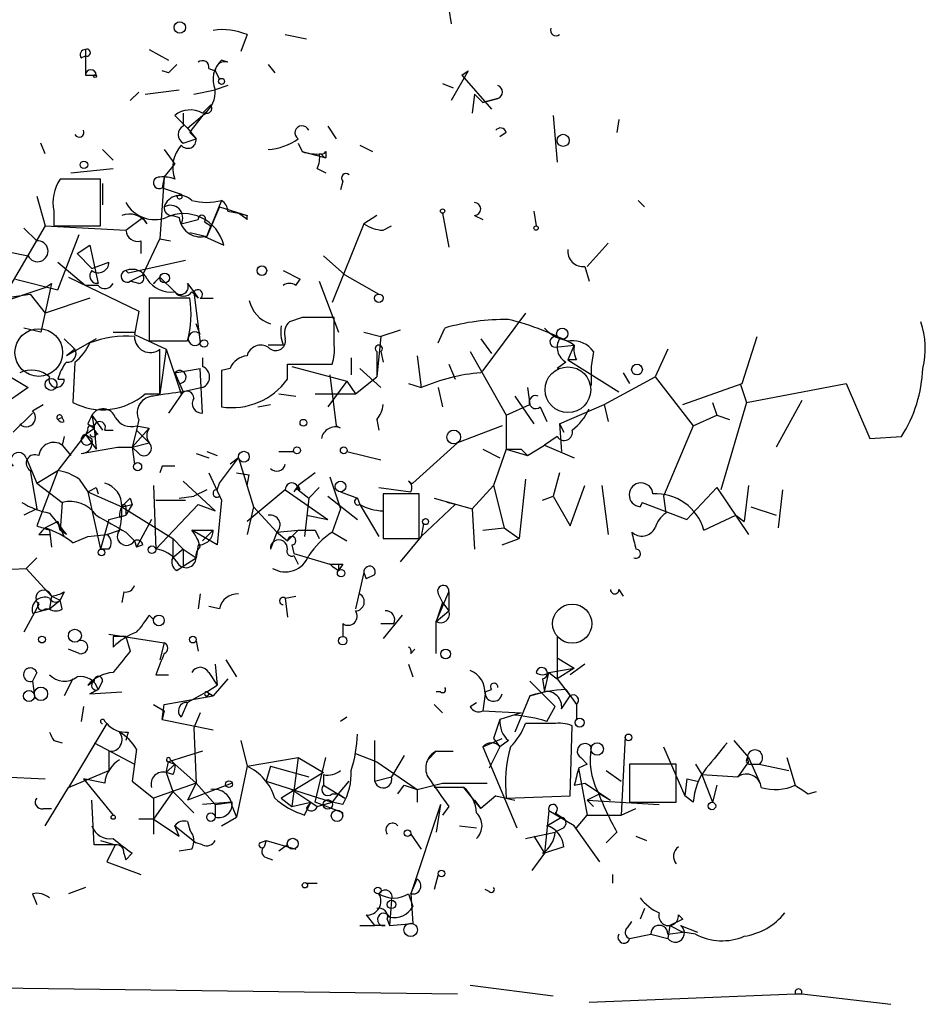
# Model space of a CAD drawing. Extents: x 5 to 202342, y -261620 to 2516.
# Drawn here: x 694 to 730, y 1585 to 1624 of the extents above; entities that cross this region are included whole.
import ezdxf

# ---------------------------------------------------------------- set-up
doc = ezdxf.new("R2010")
doc.units = 0
doc.header["$MEASUREMENT"] = 0
doc.layers.add('MAIN', color=5, linetype='CONTINUOUS')

msp = doc.modelspace()

# ---------------------------------------------------------------- linework, layer by layer
at = {"layer": 'MAIN'}
for p, q in [((711.2, 1624.7255), (711.2847, 1624.1328)), ((703.1567, 1623.7095), (702.9027, 1623.0321)), ((704.6807, 1623.7095), (705.5273, 1623.5401)), ((696.722, 1623.1168), (696.722, 1622.1008)), ((699.262, 1623.1168), (700.024, 1622.6935)), ((696.5527, 1622.7781), (696.722, 1622.8628)), ((702.3947, 1622.6088), (702.1407, 1622.6935)), ((700.024, 1622.1855), (699.77, 1622.2701)), ((701.6327, 1622.3548), (701.8867, 1622.2701)), ((701.8867, 1622.2701), (702.056, 1621.9315)), ((704.0033, 1622.5241), (704.2573, 1622.1855)), ((711.962, 1622.2701), (711.2847, 1621.0848)), ((711.708, 1622.1008), (711.962, 1622.2701)), ((711.708, 1622.1008), (711.962, 1622.2701)), ((696.722, 1622.1008), (697.1453, 1622.1008)), ((711.708, 1622.1008), (712.8933, 1620.7461)), ((698.8387, 1621.4235), (698.5, 1621.0848)), ((699.0927, 1621.3388), (700.4473, 1621.5081)), ((701.04, 1621.3388), (701.8867, 1621.5081)), ((702.3947, 1621.6775), (701.8867, 1621.5081)), ((710.946, 1621.7621), (711.3693, 1621.5928)), ((712.216, 1621.3388), (712.1313, 1620.5768)), ((712.216, 1621.3388), (712.5547, 1621.0001)), ((713.1473, 1621.1695), (712.5547, 1621.0001)), ((712.5547, 1621.0001), (713.1473, 1621.1695)), ((701.3787, 1620.5768), (701.7173, 1620.9155)), ((700.786, 1619.9841), (700.278, 1620.4921)), ((700.6167, 1620.5768), (700.6167, 1620.0688)), ((700.786, 1619.9841), (701.3787, 1620.4921)), ((701.548, 1620.5768), (701.3787, 1620.4921)), ((715.3487, 1620.4921), (715.518, 1618.6295)), ((717.9733, 1620.3228), (717.8887, 1619.8148)), ((700.786, 1619.9841), (701.1247, 1619.5608)), ((700.8707, 1619.8148), (701.1247, 1619.5608)), ((706.374, 1620.0688), (706.7127, 1619.5608)), ((713.486, 1619.8148), (713.232, 1619.6455)), ((700.6167, 1619.3915), (701.1247, 1619.5608)), ((695.1133, 1618.9681), (694.944, 1619.3915)), ((697.3993, 1619.1375), (697.8227, 1618.7141)), ((699.8547, 1619.1375), (700.278, 1618.5448)), ((705.1887, 1619.3915), (705.358, 1619.0528)), ((705.358, 1619.0528), (706.2893, 1618.7988)), ((706.2893, 1619.0528), (706.2893, 1618.7988)), ((707.644, 1619.3068), (708.152, 1619.0528)), ((696.1293, 1618.2061), (697.8227, 1618.3755)), ((699.8547, 1618.0368), (700.278, 1618.5448)), ((705.9507, 1618.3755), (706.2893, 1618.2061)), ((697.3147, 1617.9521), (695.706, 1617.9521)), ((697.3147, 1616.7668), (697.3147, 1617.9521)), ((699.8547, 1618.0368), (699.6853, 1615.5815)), ((699.8547, 1618.0368), (699.77, 1617.6135)), ((706.9667, 1617.8675), (706.882, 1617.5288)), ((697.3993, 1617.7828), (697.3993, 1616.9361)), ((699.77, 1617.6135), (700.532, 1617.3595)), ((694.7747, 1617.2748), (695.1133, 1616.0895)), ((700.3627, 1617.2748), (700.532, 1617.3595)), ((702.1407, 1617.1055), (701.548, 1615.6661)), ((718.7353, 1617.1055), (718.9893, 1616.8515)), ((695.452, 1616.6821), (695.452, 1616.0895)), ((697.3147, 1616.0895), (697.3147, 1616.7668)), ((702.056, 1616.8515), (701.548, 1615.6661)), ((702.056, 1616.8515), (703.1567, 1616.5128)), ((702.3947, 1616.6821), (702.818, 1616.5975)), ((714.5867, 1616.6821), (714.6713, 1616.0895)), ((698.3307, 1615.9201), (699.008, 1616.4281)), ((699.1773, 1616.1741), (699.008, 1616.4281)), ((700.1933, 1616.5128), (700.4473, 1616.4281)), ((700.532, 1616.1741), (701.2093, 1616.3435)), ((703.1567, 1616.3435), (702.818, 1616.5975)), ((702.818, 1616.5975), (703.1567, 1616.5128)), ((708.3213, 1616.5128), (707.8133, 1616.1741)), ((710.946, 1616.5975), (711.2, 1615.2428)), ((712.216, 1616.5128), (712.5547, 1616.3435)), ((695.1133, 1616.0895), (693.42, 1613.2108)), ((694.2667, 1616.0048), (694.7747, 1615.4968)), ((695.1133, 1616.0895), (698.3307, 1615.9201)), ((695.452, 1616.0895), (696.6373, 1616.0895)), ((701.4633, 1616.2588), (701.7173, 1616.0895)), ((701.548, 1615.6661), (701.7173, 1616.0895)), ((707.8133, 1616.1741), (706.5433, 1613.0415)), ((708.5753, 1615.9201), (708.914, 1616.0895)), ((695.6213, 1613.5495), (696.468, 1615.7508)), ((698.9233, 1615.4968), (698.9233, 1614.9888)), ((699.008, 1614.1421), (699.6853, 1615.5815)), ((699.6853, 1615.5815), (700.1087, 1615.4968)), ((700.8707, 1615.8355), (701.548, 1615.6661)), ((701.4633, 1615.6661), (702.2253, 1615.3275)), ((696.3833, 1614.9888), (696.8913, 1615.3275)), ((696.8913, 1615.3275), (697.23, 1613.8035)), ((716.7033, 1614.4808), (717.55, 1615.4121)), ((693.5893, 1615.0735), (694.436, 1614.9041)), ((696.3833, 1614.9888), (696.976, 1614.3961)), ((698.4153, 1614.2268), (700.7013, 1614.7348)), ((706.2047, 1614.9041), (707.0513, 1614.1421)), ((695.6213, 1614.6501), (696.722, 1613.7188)), ((696.976, 1614.3961), (697.6533, 1614.6501)), ((716.6187, 1614.4808), (716.788, 1613.8881)), ((693.928, 1613.9728), (695.6213, 1613.5495)), ((696.0447, 1614.0575), (698.8387, 1612.7028)), ((698.3307, 1614.3115), (698.4153, 1614.2268)), ((698.3307, 1614.3115), (698.4153, 1614.2268)), ((698.5, 1613.8881), (699.008, 1614.1421)), ((699.6853, 1614.0575), (699.4313, 1613.8035)), ((699.516, 1613.8881), (699.6853, 1614.0575)), ((699.6853, 1614.0575), (700.278, 1613.4648)), ((704.596, 1614.3115), (705.2733, 1613.9728)), ((705.104, 1613.7188), (705.2733, 1613.9728)), ((707.0513, 1614.1421), (708.406, 1613.3801)), ((691.8113, 1612.5335), (695.1133, 1613.6341)), ((695.3673, 1613.8035), (694.944, 1611.8561)), ((695.1133, 1613.6341), (695.3673, 1613.8035)), ((697.23, 1613.7188), (696.722, 1613.7188)), ((697.23, 1613.8035), (697.1453, 1613.8035)), ((698.8387, 1613.8035), (698.5, 1613.8881)), ((700.786, 1613.8035), (701.04, 1613.4648)), ((706.0353, 1613.8881), (706.7973, 1611.8561)), ((693.42, 1613.2108), (694.5207, 1613.3801)), ((694.5207, 1613.3801), (695.1133, 1612.6181)), ((696.8913, 1613.2108), (695.1133, 1612.6181)), ((700.8707, 1613.2108), (699.262, 1613.2108)), ((699.262, 1613.2108), (699.262, 1611.5175)), ((700.9553, 1613.4648), (701.2093, 1613.2108)), ((701.04, 1613.4648), (701.2093, 1613.2108)), ((701.04, 1613.4648), (701.294, 1611.4328)), ((701.294, 1613.2108), (701.802, 1613.2108)), ((698.8387, 1612.7028), (698.6693, 1611.7715)), ((705.358, 1612.4488), (704.85, 1612.2795)), ((706.628, 1611.3481), (706.628, 1612.4488)), ((714.248, 1612.6181), (712.5547, 1610.3321)), ((694.944, 1611.8561), (694.2667, 1612.0255)), ((701.294, 1611.7715), (701.1247, 1612.1948)), ((710.7767, 1611.4328), (711.0307, 1612.0255)), ((695.8753, 1611.6021), (696.2987, 1611.1788)), ((697.1453, 1611.6021), (695.96, 1610.9248)), ((697.8227, 1611.8561), (698.6693, 1611.8561)), ((698.6693, 1611.7715), (699.9393, 1611.1788)), ((707.8133, 1611.8561), (708.4907, 1611.6868)), ((708.4907, 1611.6868), (708.3213, 1610.0781)), ((709.2527, 1611.9408), (708.4907, 1611.6868)), ((712.47, 1611.6021), (712.8933, 1611.0095)), ((722.884, 1609.8241), (723.4767, 1611.6868)), ((699.262, 1611.5175), (700.786, 1611.5175)), ((704.596, 1611.3481), (704.0033, 1611.3481)), ((715.4333, 1611.2635), (716.1953, 1611.3481)), ((715.4333, 1611.2635), (716.1953, 1611.3481)), ((716.1953, 1611.3481), (715.9413, 1610.7555)), ((692.15, 1611.0095), (694.436, 1609.6548)), ((696.2987, 1611.1788), (695.96, 1610.9248)), ((699.6853, 1609.4008), (699.6853, 1611.1788)), ((699.9393, 1611.1788), (699.6853, 1609.4008)), ((699.9393, 1611.1788), (700.532, 1609.4008)), ((701.3787, 1610.8401), (701.3787, 1610.5015)), ((707.3053, 1610.8401), (707.3053, 1610.1628)), ((708.3213, 1611.0941), (708.3213, 1610.0781)), ((708.4907, 1611.0941), (708.5753, 1610.6708)), ((709.93, 1610.9248), (710.0993, 1609.6548)), ((712.0467, 1611.0941), (713.486, 1608.5541)), ((716.9573, 1611.0941), (716.8727, 1610.5015)), ((719.9207, 1611.1788), (719.4127, 1610.0781)), ((696.2987, 1610.6708), (696.214, 1609.0621)), ((700.278, 1610.2475), (701.294, 1610.4168)), ((701.3787, 1608.6388), (701.294, 1610.4168)), ((702.4793, 1610.4168), (702.1407, 1610.3321)), ((704.7653, 1609.9935), (704.7653, 1610.5861)), ((704.7653, 1610.5861), (706.5433, 1610.5861)), ((704.9347, 1610.5015), (707.136, 1609.9088)), ((707.644, 1610.4168), (708.4907, 1609.6548)), ((711.2, 1610.5861), (711.454, 1609.9935)), ((715.8567, 1610.6708), (715.518, 1610.4168)), ((716.28, 1610.7555), (715.9413, 1610.7555)), ((715.9413, 1610.7555), (717.9733, 1609.4855)), ((716.8727, 1610.5015), (716.8727, 1609.7395)), ((700.278, 1610.2475), (700.6167, 1609.4855)), ((702.1407, 1610.3321), (702.1407, 1608.8928)), ((706.4587, 1610.1628), (706.7127, 1608.1308)), ((707.4747, 1609.4008), (708.3213, 1610.0781)), ((717.3807, 1608.9775), (719.4127, 1610.0781)), ((718.1427, 1610.2475), (718.3967, 1609.8241)), ((719.4127, 1610.0781), (720.9367, 1608.1308)), ((694.436, 1609.6548), (693.3353, 1608.8928)), ((695.6213, 1609.9935), (695.8753, 1609.9935)), ((701.3787, 1609.6548), (700.6167, 1609.4855)), ((707.136, 1609.9088), (706.374, 1608.8928)), ((707.136, 1609.9088), (707.4747, 1609.4008)), ((709.5913, 1609.8241), (710.0993, 1609.6548)), ((710.7767, 1609.6548), (710.946, 1608.8928)), ((714.3327, 1609.6548), (714.4173, 1608.9775)), ((720.5133, 1608.9775), (722.884, 1609.8241)), ((722.7993, 1609.8241), (723.0533, 1609.0621)), ((723.0533, 1609.0621), (727.0327, 1609.8241)), ((727.0327, 1609.8241), (727.964, 1607.6228)), ((699.0927, 1609.4008), (699.6853, 1609.4008)), ((700.6167, 1609.4855), (700.024, 1608.6388)), ((704.4267, 1609.4008), (705.104, 1609.3161)), ((705.866, 1609.4008), (707.4747, 1609.4008)), ((713.8247, 1609.3161), (714.5867, 1608.2155)), ((694.6053, 1608.7235), (695.0287, 1608.9775)), ((703.58, 1608.8928), (704.088, 1608.9775)), ((713.486, 1608.5541), (714.4173, 1608.9775)), ((714.8407, 1608.8928), (715.0947, 1608.3001)), ((715.6027, 1608.2155), (717.3807, 1608.9775)), ((717.3807, 1608.9775), (717.55, 1608.3001)), ((721.6987, 1609.0621), (721.868, 1608.5541)), ((723.0533, 1609.0621), (722.0373, 1605.5908)), ((725.2547, 1609.1468), (724.2387, 1607.2841)), ((694.6053, 1608.6388), (693.8433, 1607.8768)), ((694.6053, 1608.6388), (693.8433, 1607.8768)), ((695.7907, 1608.4695), (695.6213, 1608.3848)), ((695.8753, 1608.3001), (695.7907, 1608.4695)), ((696.976, 1608.5541), (697.3993, 1607.9615)), ((696.976, 1608.5541), (697.0607, 1608.0461)), ((713.486, 1608.5541), (713.486, 1607.1995)), ((720.9367, 1608.1308), (721.868, 1608.5541)), ((721.868, 1608.5541), (722.376, 1608.3848)), ((696.722, 1607.7921), (697.0607, 1608.0461)), ((696.8067, 1608.2155), (697.0607, 1608.0461)), ((697.0607, 1608.0461), (697.1453, 1607.1995)), ((698.5847, 1607.2841), (699.262, 1608.0461)), ((698.8387, 1608.3848), (698.754, 1607.9615)), ((698.754, 1608.1308), (699.262, 1608.0461)), ((706.882, 1608.0461), (706.7127, 1608.1308)), ((708.3213, 1608.3848), (708.406, 1607.9615)), ((713.3167, 1608.1308), (711.5387, 1607.4535)), ((715.6027, 1608.2155), (715.772, 1607.8768)), ((715.6027, 1608.2155), (715.6873, 1607.1148)), ((720.9367, 1608.1308), (719.7513, 1605.3368)), ((696.722, 1607.7921), (695.6213, 1606.3528)), ((695.8753, 1607.7075), (695.7907, 1607.3688)), ((696.8067, 1607.9615), (696.722, 1607.7921)), ((696.722, 1607.7921), (696.976, 1607.6228)), ((696.722, 1607.7921), (697.1453, 1607.1995)), ((697.0607, 1607.9615), (697.23, 1607.7921)), ((697.484, 1607.9615), (697.8227, 1607.9615)), ((698.754, 1607.9615), (698.5847, 1607.2841)), ((698.754, 1607.9615), (699.262, 1607.4535)), ((715.518, 1607.7075), (715.01, 1607.3688)), ((727.964, 1607.6228), (729.234, 1607.7075)), ((695.7907, 1607.3688), (696.1293, 1606.9455)), ((696.5527, 1607.0301), (697.992, 1607.2841)), ((697.992, 1607.2841), (698.5847, 1607.2841)), ((698.5847, 1607.2841), (699.262, 1607.4535)), ((698.8387, 1607.0301), (698.5847, 1607.2841)), ((698.5847, 1607.2841), (698.6693, 1606.6068)), ((698.5847, 1607.2841), (698.6693, 1606.6068)), ((711.5387, 1607.4535), (709.7607, 1605.8448)), ((714.3327, 1606.9455), (715.01, 1607.3688)), ((715.01, 1607.3688), (716.1953, 1606.8608)), ((701.1247, 1607.0301), (701.6327, 1606.8608)), ((701.548, 1607.1148), (701.9713, 1606.9455)), ((704.4267, 1607.1148), (705.0193, 1607.1148)), ((707.136, 1607.1148), (708.4907, 1606.7761)), ((712.5547, 1607.1995), (713.232, 1606.8608)), ((713.486, 1607.1995), (712.978, 1605.7601)), ((713.486, 1607.1995), (714.0787, 1607.1995)), ((713.486, 1607.1995), (714.3327, 1606.9455)), ((714.0787, 1607.1995), (714.3327, 1606.9455)), ((694.3513, 1606.8608), (694.7747, 1605.8448)), ((699.77, 1606.5221), (699.6853, 1606.2681)), ((702.056, 1605.8448), (702.818, 1606.8608)), ((702.818, 1606.8608), (702.4793, 1606.6068)), ((702.818, 1606.8608), (703.4107, 1604.9135)), ((694.5207, 1606.3528), (694.7747, 1604.8288)), ((694.7747, 1605.8448), (695.6213, 1606.3528)), ((695.6213, 1606.3528), (694.7747, 1604.1515)), ((701.6327, 1606.2681), (702.1407, 1605.1675)), ((702.7333, 1606.2681), (703.2413, 1606.1835)), ((703.1567, 1605.7601), (703.2413, 1606.1835)), ((705.866, 1606.2681), (705.1887, 1605.7601)), ((706.4587, 1606.0988), (706.882, 1604.8288)), ((715.6027, 1606.2681), (715.3487, 1605.3368)), ((694.7747, 1605.8448), (695.7907, 1605.0828)), ((696.468, 1606.0141), (696.8067, 1605.5061)), ((699.4313, 1605.7601), (699.516, 1603.2201)), ((700.6167, 1605.9295), (701.8867, 1604.7441)), ((701.9713, 1605.5908), (702.056, 1605.8448)), ((705.1887, 1605.7601), (705.0193, 1605.5061)), ((705.2733, 1605.5908), (705.1887, 1605.7601)), ((712.978, 1605.7601), (712.1313, 1604.8288)), ((712.978, 1605.7601), (713.4013, 1604.0668)), ((714.248, 1606.0141), (713.994, 1603.6435)), ((716.026, 1604.1515), (716.6187, 1605.7601)), ((717.296, 1605.7601), (717.55, 1603.8128)), ((723.138, 1605.7601), (722.9687, 1604.3208)), ((696.8067, 1605.5061), (698.1613, 1604.9135)), ((696.8067, 1605.5061), (697.3147, 1603.2201)), ((697.1453, 1605.6755), (697.23, 1605.4215)), ((700.4473, 1605.2521), (701.04, 1605.3368)), ((701.548, 1605.5908), (701.04, 1605.3368)), ((704.6807, 1605.5908), (703.1567, 1604.3208)), ((704.6807, 1605.5908), (706.374, 1604.4055)), ((705.1887, 1605.5908), (705.612, 1605.2521)), ((706.0353, 1605.6755), (705.612, 1605.2521)), ((706.374, 1605.3368), (707.5593, 1604.4055)), ((706.882, 1605.5061), (707.5593, 1605.2521)), ((708.406, 1605.6755), (709.676, 1605.5061)), ((710.0147, 1605.4215), (708.5753, 1605.4215)), ((708.5753, 1605.4215), (708.5753, 1603.6435)), ((710.0147, 1603.6435), (710.0147, 1605.4215)), ((714.9253, 1605.1675), (715.3487, 1605.3368)), ((715.3487, 1605.3368), (716.026, 1604.1515)), ((719.7513, 1605.3368), (719.836, 1604.6595)), ((720.6827, 1604.4055), (721.868, 1605.6755)), ((721.868, 1605.6755), (723.138, 1603.8128)), ((724.4927, 1605.5908), (724.3233, 1604.0668)), ((695.7907, 1605.0828), (695.706, 1603.9821)), ((698.1613, 1604.9135), (698.5847, 1604.9981)), ((698.1613, 1604.9135), (700.1933, 1603.6435)), ((698.5847, 1604.9981), (698.3307, 1604.5748)), ((698.3307, 1604.9135), (698.3307, 1604.5748)), ((698.5, 1605.2521), (698.5847, 1604.9981)), ((699.516, 1605.1675), (700.7013, 1605.1675)), ((701.2093, 1604.9981), (699.516, 1603.2201)), ((701.2093, 1604.9981), (701.8867, 1604.7441)), ((702.1407, 1605.1675), (701.9713, 1603.3895)), ((703.4107, 1604.9135), (703.1567, 1603.8128)), ((703.4107, 1604.9135), (704.342, 1603.8975)), ((705.612, 1605.2521), (705.4427, 1603.7281)), ((707.5593, 1605.2521), (707.644, 1604.9981)), ((707.644, 1604.9981), (708.406, 1603.7281)), ((711.454, 1604.9981), (710.0993, 1603.7281)), ((710.6073, 1605.2521), (712.1313, 1604.8288)), ((711.454, 1604.9981), (711.1153, 1605.0828)), ((718.9047, 1605.0828), (718.82, 1604.9135)), ((718.9047, 1605.0828), (720.6827, 1604.4055)), ((723.2227, 1604.9135), (724.2387, 1604.5748)), ((694.7747, 1604.8288), (694.2667, 1604.5748)), ((697.6533, 1604.4055), (698.3307, 1604.5748)), ((698.0767, 1604.4901), (698.3307, 1604.5748)), ((705.5273, 1604.5748), (706.374, 1604.4055)), ((706.882, 1604.8288), (706.5433, 1603.8975)), ((708.5753, 1604.7441), (708.5753, 1604.0668)), ((712.1313, 1604.8288), (712.216, 1603.2201)), ((721.36, 1603.9821), (722.63, 1604.5748)), ((722.63, 1604.5748), (722.9687, 1604.3208)), ((695.6213, 1604.3208), (695.1133, 1604.0668)), ((695.8753, 1603.7281), (695.6213, 1604.3208)), ((695.706, 1603.9821), (695.6213, 1604.3208)), ((695.6213, 1604.3208), (695.706, 1603.9821)), ((697.6533, 1604.4055), (697.3147, 1603.2201)), ((699.3467, 1604.4055), (698.754, 1603.3048)), ((710.184, 1604.2361), (710.0993, 1603.7281)), ((694.8593, 1603.8128), (695.2827, 1603.8128)), ((695.2827, 1603.9821), (695.3673, 1603.3048)), ((695.96, 1603.8128), (695.706, 1603.9821)), ((696.8067, 1603.7281), (697.5687, 1603.8128)), ((697.5687, 1603.8128), (698.0767, 1603.9821)), ((698.3307, 1603.8975), (698.6693, 1603.5588)), ((700.9553, 1603.9821), (701.802, 1603.9821)), ((701.9713, 1603.3895), (700.9553, 1603.9821)), ((701.3787, 1603.5588), (701.802, 1603.9821)), ((704.342, 1603.8975), (704.088, 1603.2201)), ((704.342, 1603.8975), (705.1887, 1603.9821)), ((704.342, 1603.8975), (704.7653, 1603.5588)), ((705.1887, 1603.9821), (704.7653, 1603.5588)), ((705.866, 1603.9821), (706.0353, 1603.6435)), ((706.5433, 1603.8975), (707.136, 1603.5588)), ((712.5547, 1603.9821), (713.4013, 1604.0668)), ((713.4013, 1604.0668), (713.994, 1603.6435)), ((696.214, 1603.4741), (696.8067, 1603.7281)), ((698.6693, 1603.5588), (698.754, 1603.3048)), ((699.008, 1603.3895), (698.754, 1603.3048)), ((700.1933, 1603.6435), (700.6167, 1603.2201)), ((700.1933, 1603.6435), (700.1933, 1602.8815)), ((701.2093, 1603.3895), (701.1247, 1602.8815)), ((704.9347, 1603.3895), (705.0193, 1603.0508)), ((708.5753, 1603.6435), (710.0147, 1603.6435)), ((710.0993, 1603.7281), (709.2527, 1602.7121)), ((713.3167, 1603.3895), (713.994, 1603.6435)), ((697.6533, 1603.2201), (697.3147, 1603.2201)), ((700.6167, 1603.2201), (700.1933, 1602.8815)), ((700.6167, 1603.2201), (701.1247, 1602.8815)), ((700.6167, 1603.2201), (700.6167, 1602.5428)), ((705.0193, 1603.0508), (706.4587, 1602.6275)), ((705.0193, 1602.9661), (705.1887, 1602.6275)), ((694.7747, 1602.8815), (694.3513, 1602.4581)), ((700.6167, 1602.5428), (701.1247, 1602.8815)), ((706.7973, 1602.6275), (706.7973, 1602.3735)), ((706.9667, 1602.6275), (706.7973, 1602.3735)), ((690.88, 1602.2888), (694.3513, 1602.4581)), ((694.3513, 1602.4581), (695.3673, 1601.3575)), ((700.3627, 1602.3735), (700.6167, 1602.5428)), ((706.5433, 1602.5428), (706.7973, 1602.3735)), ((707.8133, 1602.2888), (707.4747, 1600.8495)), ((707.8133, 1602.2888), (707.898, 1602.0348)), ((708.2367, 1602.2041), (707.898, 1602.0348)), ((695.8753, 1601.5268), (695.706, 1601.1881)), ((698.246, 1601.5268), (698.1613, 1601.1035)), ((701.294, 1601.4421), (701.2093, 1600.8495)), ((710.692, 1600.3415), (711.2, 1601.5268)), ((710.7767, 1601.4421), (710.946, 1601.1035)), ((711.2, 1601.5268), (711.2, 1600.7648)), ((717.9733, 1601.6115), (718.1427, 1601.3575)), ((694.8593, 1601.0188), (694.2667, 1599.9181)), ((695.3673, 1601.3575), (695.2827, 1600.8495)), ((695.3673, 1601.3575), (695.2827, 1600.8495)), ((695.2827, 1600.8495), (695.706, 1601.1881)), ((695.3673, 1601.3575), (695.706, 1601.1881)), ((695.3673, 1601.3575), (695.706, 1601.1881)), ((695.7907, 1600.8495), (695.706, 1601.1881)), ((704.6807, 1601.2728), (705.104, 1601.3575)), ((704.6807, 1601.2728), (704.7653, 1600.5108)), ((710.946, 1601.1035), (710.692, 1600.3415)), ((710.946, 1601.1035), (711.2, 1600.7648)), ((694.6053, 1600.6801), (695.2827, 1600.8495)), ((695.1133, 1600.8495), (695.2827, 1600.8495)), ((702.056, 1600.8495), (701.6327, 1600.9341)), ((710.692, 1600.3415), (711.2, 1600.7648)), ((699.262, 1600.5955), (699.4313, 1600.4261)), ((706.9667, 1600.2568), (706.9667, 1599.7488)), ((708.4907, 1600.2568), (708.9987, 1600.2568)), ((709.3373, 1600.5955), (708.5753, 1599.6641)), ((710.692, 1599.0715), (710.692, 1600.3415)), ((697.6533, 1599.8335), (699.8547, 1599.4948)), ((697.8227, 1599.7488), (697.8227, 1599.3255)), ((698.3307, 1599.7488), (698.5, 1599.1561)), ((699.8547, 1599.4948), (699.6853, 1598.8175)), ((701.1247, 1599.5795), (701.2093, 1599.1561)), ((715.518, 1599.7488), (715.518, 1598.0555)), ((696.468, 1599.0715), (696.0447, 1599.2408)), ((709.676, 1599.0715), (709.8453, 1599.2408)), ((701.8867, 1598.6481), (701.9713, 1597.8015)), ((702.31, 1598.8175), (702.7333, 1598.1401)), ((709.5913, 1598.6481), (709.7607, 1598.1401)), ((715.518, 1598.9021), (716.1953, 1598.4788)), ((716.6187, 1598.6481), (716.026, 1598.2248)), ((694.7747, 1598.3095), (694.6053, 1597.9708)), ((701.6327, 1598.3095), (701.9713, 1597.8015)), ((715.01, 1597.5475), (715.1793, 1598.3095)), ((715.1793, 1598.3095), (716.1953, 1598.4788)), ((715.1793, 1598.3095), (715.518, 1598.0555)), ((716.1953, 1598.4788), (715.518, 1598.0555)), ((694.6053, 1597.9708), (694.69, 1597.3781)), ((696.214, 1598.0555), (695.8753, 1597.3781)), ((696.8067, 1597.8015), (697.0607, 1597.9708)), ((697.3993, 1597.9708), (697.23, 1597.6321)), ((699.516, 1598.2248), (700.024, 1598.2248)), ((702.3947, 1598.0555), (701.802, 1597.3781)), ((714.4173, 1597.9708), (715.4333, 1596.9548)), ((714.9253, 1598.0555), (715.01, 1597.5475)), ((715.518, 1598.0555), (716.026, 1597.3781)), ((697.23, 1597.6321), (696.8913, 1597.4628)), ((696.8913, 1597.4628), (697.23, 1597.6321)), ((696.8913, 1597.4628), (698.1613, 1597.5475)), ((701.548, 1597.5475), (700.786, 1597.1241)), ((701.548, 1597.5475), (701.9713, 1597.8015)), ((701.548, 1597.5475), (701.802, 1597.3781)), ((701.6327, 1597.4628), (701.802, 1597.3781)), ((710.8613, 1597.5475), (710.692, 1597.5475)), ((712.6393, 1597.4628), (712.5547, 1596.7855)), ((712.6393, 1597.5475), (712.8933, 1597.6321)), ((714.4173, 1597.3781), (715.01, 1597.5475)), ((715.8567, 1597.6321), (716.28, 1597.0395)), ((699.8547, 1597.0395), (701.802, 1597.3781)), ((700.786, 1597.1241), (700.532, 1596.5315)), ((712.0467, 1596.9548), (712.3007, 1597.1241)), ((714.4173, 1597.3781), (713.8247, 1595.9388)), ((715.6873, 1596.8701), (716.026, 1597.3781)), ((696.6373, 1596.9548), (696.5527, 1596.3621)), ((699.4313, 1597.0395), (699.8547, 1596.7855)), ((699.77, 1596.4468), (699.8547, 1597.0395)), ((699.8547, 1596.7855), (699.77, 1596.4468)), ((701.294, 1596.7008), (701.04, 1596.1081)), ((710.6073, 1597.0395), (710.946, 1596.7008)), ((712.5547, 1596.7855), (714.0787, 1596.7008)), ((714.0787, 1596.7008), (713.232, 1596.4468)), ((715.0947, 1596.3621), (715.4333, 1596.9548)), ((716.28, 1597.0395), (716.28, 1596.4468)), ((697.484, 1596.3621), (697.5687, 1596.2775)), ((699.77, 1596.4468), (701.802, 1596.0235)), ((707.136, 1596.5315), (706.882, 1596.3621)), ((713.232, 1596.4468), (712.978, 1595.6848)), ((697.5687, 1596.2775), (696.0447, 1593.7375)), ((698.4153, 1595.9388), (698.3307, 1595.6001)), ((701.04, 1596.1081), (701.1247, 1593.9068)), ((715.3487, 1596.2775), (714.248, 1596.2775)), ((716.026, 1593.3988), (716.1107, 1596.1928)), ((695.452, 1595.6001), (695.7907, 1595.5155)), ((697.0607, 1595.5155), (698.6693, 1594.6688)), ((702.9027, 1595.6001), (703.1567, 1594.5841)), ((708.2367, 1595.6001), (708.2367, 1593.9915)), ((712.5547, 1595.3461), (713.3167, 1595.6848)), ((712.978, 1595.6848), (713.232, 1595.3461)), ((713.5707, 1595.6001), (713.232, 1595.3461)), ((718.2273, 1595.7695), (718.058, 1592.6368)), ((722.5453, 1595.6001), (723.138, 1594.9228)), ((697.6533, 1595.1768), (697.6533, 1594.4148)), ((698.754, 1595.2615), (698.6693, 1594.6688)), ((701.3787, 1595.1768), (700.024, 1594.7535)), ((710.3533, 1594.8381), (710.692, 1595.1768)), ((710.692, 1595.1768), (711.3693, 1595.1768)), ((712.5547, 1595.3461), (713.9093, 1592.1288)), ((713.232, 1595.3461), (712.8087, 1594.4995)), ((719.7513, 1595.3461), (720.598, 1593.3988)), ((699.9393, 1594.3301), (700.024, 1594.7535)), ((700.024, 1594.7535), (700.278, 1594.6688)), ((700.1087, 1594.8381), (700.278, 1594.6688)), ((703.1567, 1594.5841), (705.1887, 1594.9228)), ((705.1887, 1594.9228), (704.9347, 1592.9755)), ((705.1887, 1594.9228), (706.2047, 1594.3301)), ((705.866, 1593.1448), (706.2893, 1594.9228)), ((707.4747, 1595.0921), (708.3213, 1594.7535)), ((708.3213, 1594.7535), (709.93, 1593.6528)), ((709.422, 1595.0075), (708.914, 1594.1608)), ((716.4493, 1594.9228), (716.7033, 1594.6688)), ((723.138, 1594.7535), (722.7147, 1594.1608)), ((723.138, 1594.9228), (723.5613, 1593.9915)), ((724.662, 1594.9228), (725.0007, 1593.8221)), ((696.0447, 1593.7375), (697.6533, 1594.4148)), ((698.6693, 1594.6688), (698.5847, 1593.9915)), ((699.9393, 1594.3301), (700.278, 1594.6688)), ((700.1933, 1594.2455), (699.9393, 1594.3301)), ((699.9393, 1594.3301), (700.1933, 1593.5681)), ((700.278, 1594.6688), (701.1247, 1593.9068)), ((703.1567, 1594.5841), (702.7333, 1592.5521)), ((704.088, 1594.5841), (703.9187, 1593.9915)), ((704.088, 1594.5841), (705.612, 1594.1608)), ((706.2047, 1594.3301), (704.5113, 1593.3141)), ((716.7033, 1594.6688), (716.3647, 1594.4995)), ((716.3647, 1594.4995), (716.7033, 1592.6368)), ((717.4653, 1594.4148), (718.058, 1593.9915)), ((720.2593, 1594.6688), (718.3967, 1594.6688)), ((718.3967, 1594.6688), (718.3967, 1593.1448)), ((720.2593, 1593.1448), (720.2593, 1594.6688)), ((721.0213, 1594.6688), (721.2753, 1594.2455)), ((723.2227, 1594.6688), (723.5613, 1594.6688)), ((723.5613, 1594.6688), (724.7467, 1594.4148)), ((693.42, 1594.1608), (695.1133, 1594.0761)), ((697.484, 1593.9068), (696.6373, 1594.0761)), ((696.6373, 1594.0761), (697.8227, 1592.6368)), ((698.5847, 1593.9915), (699.4313, 1593.3141)), ((703.9187, 1593.9915), (706.5433, 1593.1448)), ((706.2047, 1594.2455), (706.2047, 1593.8221)), ((706.7973, 1593.4835), (707.2207, 1593.9915)), ((708.2367, 1593.9915), (708.914, 1594.1608)), ((720.6827, 1594.0761), (720.598, 1593.3988)), ((720.6827, 1594.0761), (721.106, 1593.9915)), ((721.2753, 1594.2455), (722.7147, 1594.1608)), ((721.2753, 1594.2455), (721.6987, 1593.1448)), ((695.1133, 1592.2135), (696.0447, 1593.7375)), ((701.1247, 1593.9068), (699.4313, 1593.3141)), ((700.1933, 1593.5681), (699.4313, 1592.4675)), ((700.1933, 1593.5681), (701.04, 1592.7215)), ((702.564, 1593.9068), (700.786, 1593.2295)), ((701.1247, 1593.9068), (700.786, 1593.2295)), ((701.1247, 1593.9068), (701.8867, 1593.0601)), ((704.9347, 1593.6528), (705.6967, 1593.1448)), ((706.2047, 1593.8221), (707.0513, 1593.3141)), ((709.168, 1593.4835), (709.422, 1593.8221)), ((709.422, 1593.8221), (709.93, 1593.6528)), ((709.93, 1593.6528), (710.946, 1593.9068)), ((709.93, 1593.6528), (709.93, 1593.1448)), ((711.7927, 1593.7375), (710.6073, 1593.7375)), ((710.946, 1593.9068), (712.724, 1593.9068)), ((712.47, 1592.8908), (711.7927, 1593.7375)), ((716.1953, 1593.8221), (716.6187, 1593.9068)), ((716.6187, 1593.9068), (717.6347, 1593.2295)), ((721.868, 1593.8221), (721.6987, 1593.1448)), ((725.5087, 1593.4835), (725.8473, 1593.5681)), ((697.0607, 1591.4515), (696.976, 1593.2295)), ((699.4313, 1593.3141), (699.4313, 1591.8748)), ((704.5113, 1593.3141), (704.9347, 1592.9755)), ((706.5433, 1593.4835), (706.7973, 1593.4835)), ((706.7973, 1593.4835), (706.5433, 1593.1448)), ((706.7973, 1593.4835), (707.0513, 1593.3141)), ((712.216, 1593.2295), (712.47, 1592.8908)), ((713.0627, 1593.3988), (712.47, 1592.8908)), ((713.0627, 1593.3988), (713.8247, 1593.2295)), ((713.486, 1593.3141), (716.026, 1593.3988)), ((717.2113, 1593.4835), (716.7033, 1593.2295)), ((716.7033, 1593.2295), (716.9573, 1592.9755)), ((716.7033, 1593.2295), (719.582, 1593.0601)), ((717.2113, 1593.4835), (717.6347, 1593.2295)), ((720.9367, 1593.1448), (720.598, 1593.3988)), ((695.0287, 1592.8908), (695.3673, 1592.8908)), ((702.564, 1593.1448), (701.3787, 1593.0601)), ((701.8867, 1593.0601), (702.564, 1593.1448)), ((701.8867, 1593.0601), (701.8867, 1592.5521)), ((701.8867, 1593.0601), (701.8867, 1592.5521)), ((702.564, 1592.9755), (702.7333, 1592.5521)), ((704.9347, 1592.9755), (705.6967, 1593.1448)), ((705.4427, 1592.6368), (705.6967, 1593.1448)), ((705.5273, 1592.8908), (705.6967, 1593.1448)), ((705.6967, 1593.1448), (705.9507, 1592.9755)), ((706.9667, 1592.7215), (705.866, 1593.1448)), ((705.9507, 1592.9755), (706.5433, 1593.1448)), ((706.9667, 1593.0601), (706.5433, 1593.1448)), ((710.8613, 1593.0601), (709.676, 1589.5041)), ((710.8613, 1593.0601), (710.692, 1591.9595)), ((711.2, 1592.9755), (710.946, 1592.6368)), ((715.1793, 1592.8061), (715.01, 1591.1128)), ((716.1953, 1592.2135), (715.1793, 1592.8061)), ((718.058, 1592.6368), (718.6507, 1592.8908)), ((718.3967, 1593.1448), (720.2593, 1593.1448)), ((699.4313, 1592.4675), (698.8387, 1592.4675)), ((699.4313, 1592.4675), (700.4473, 1591.7901)), ((700.786, 1592.3828), (700.8707, 1592.0441)), ((702.1407, 1592.2135), (702.7333, 1592.5521)), ((706.9667, 1592.6368), (706.9667, 1592.7215)), ((715.0947, 1592.2135), (715.6873, 1592.5521)), ((715.4333, 1592.7215), (715.6873, 1592.5521)), ((716.28, 1592.1288), (716.7033, 1592.6368)), ((716.7033, 1592.6368), (718.058, 1592.6368)), ((700.4473, 1591.7901), (700.278, 1592.2135)), ((700.278, 1592.2135), (701.1247, 1591.5361)), ((711.6233, 1592.2135), (712.3007, 1592.1288)), ((715.772, 1592.1288), (715.4333, 1591.9595)), ((717.2113, 1590.7741), (716.1953, 1592.2135)), ((697.3147, 1591.6208), (697.9073, 1591.4515)), ((703.6647, 1591.5361), (703.9187, 1591.6208)), ((703.9187, 1591.6208), (703.834, 1591.3668)), ((703.9187, 1591.6208), (705.104, 1591.2821)), ((709.676, 1591.8748), (710.0993, 1591.2821)), ((714.248, 1591.7055), (715.4333, 1591.9595)), ((714.5867, 1591.7901), (715.01, 1591.1128)), ((717.8887, 1591.9595), (717.4653, 1591.5361)), ((718.6507, 1591.7901), (719.074, 1591.6208)), ((697.9073, 1591.4515), (697.0607, 1591.4515)), ((697.9073, 1591.4515), (697.5687, 1590.7741)), ((700.9553, 1591.2821), (700.4473, 1591.1975)), ((701.3787, 1591.4515), (701.1247, 1591.5361)), ((704.7653, 1591.4515), (704.4267, 1591.1975)), ((715.772, 1591.3668), (715.01, 1591.1128)), ((698.246, 1591.1128), (698.3307, 1590.8588)), ((698.5847, 1591.1128), (698.3307, 1590.8588)), ((703.9187, 1590.9435), (704.1727, 1590.8588)), ((715.01, 1591.1128), (714.502, 1590.4355)), ((697.5687, 1590.7741), (698.9233, 1590.2661)), ((709.676, 1589.5041), (709.93, 1590.0968)), ((710.7767, 1590.2661), (710.6073, 1589.6735)), ((717.7193, 1590.2661), (717.7193, 1589.9275)), ((696.722, 1589.7581), (696.0447, 1589.5041)), ((705.5273, 1589.9275), (705.9507, 1589.9275)), ((712.8087, 1589.5888), (712.6393, 1589.6735)), ((694.6053, 1589.5041), (694.7747, 1589.0808)), ((708.914, 1589.2501), (708.8293, 1588.2341)), ((709.5913, 1589.5041), (709.7607, 1588.9961)), ((709.676, 1589.5041), (709.7607, 1588.3188)), ((718.9893, 1588.9115), (718.82, 1588.4881)), ((707.898, 1588.6575), (708.2367, 1588.2341)), ((708.7447, 1588.4881), (708.8293, 1588.2341)), ((720.5133, 1588.4881), (720.0053, 1588.2341)), ((720.344, 1588.6575), (720.5133, 1588.4881)), ((707.644, 1588.2341), (708.2367, 1588.2341)), ((708.66, 1588.2341), (708.2367, 1588.2341)), ((708.8293, 1588.2341), (709.7607, 1588.3188)), ((718.312, 1588.1495), (718.4813, 1588.4035)), ((720.0053, 1588.2341), (719.9207, 1587.7261)), ((720.0053, 1588.2341), (720.5133, 1587.9801)), ((720.4287, 1588.2341), (721.106, 1587.9801)), ((718.3967, 1587.7261), (719.2433, 1587.8955)), ((719.2433, 1587.8955), (719.9207, 1587.7261)), ((719.9207, 1587.8955), (720.5133, 1587.9801)), ((721.0213, 1587.8955), (720.5133, 1587.9801)), ((607.1447, 1586.8795), (711.5387, 1585.5248)), ((712.0467, 1585.8635), (715.3487, 1585.4401)), ((716.788, 1585.1861), (725.0007, 1585.5248)), ((725.0007, 1585.5248), (725.2547, 1585.5248)), ((725.2547, 1585.5248), (728.8107, 1585.1015))]:
    msp.add_line(p, q, dxfattribs=at)
for centre, radius in [((700.4755, 1623.9917), 0.2275), ((697.103, 1622.0585), 0.0598), ((702.1406, 1621.8469), 0.1197), ((715.7508, 1619.4974), 0.2413), ((696.6584, 1618.5237), 0.1496), ((710.9459, 1616.6822), 0.0846), ((714.6713, 1616.0049), 0.0846), ((703.7493, 1614.3115), 0.1893), ((699.8758, 1614.0152), 0.1951), ((708.406, 1613.2109), 0.1693), ((715.7155, 1611.7997), 0.2275), ((701.4421, 1611.4117), 0.1496), ((718.6929, 1610.3745), 0.2158), ((695.3461, 1609.7819), 0.2366), ((705.4003, 1608.2578), 0.1338), ((711.3904, 1607.6863), 0.2759), ((705.1463, 1607.1572), 0.1338), ((707.009, 1607.1572), 0.1338), ((703.0296, 1606.9032), 0.2158), ((698.7963, 1606.5081), 0.1608), ((706.8819, 1605.7179), 0.2116), ((710.2686, 1604.3209), 0.1197), ((699.3678, 1603.199), 0.1496), ((697.357, 1603.0932), 0.1338), ((706.9031, 1602.2677), 0.1496), ((716.1106, 1600.2568), 0.7805), ((699.643, 1600.3839), 0.2158), ((696.2986, 1599.7771), 0.2601), ((694.9863, 1599.6218), 0.1338), ((700.9976, 1599.6218), 0.1338), ((706.9666, 1599.5795), 0.1693), ((711.073, 1599.0504), 0.1951), ((694.4698, 1597.3782), 0.2201), ((694.9439, 1597.4629), 0.2677), ((716.407, 1596.3199), 0.1796), ((717.1085, 1595.2676), 0.2486), ((718.3543, 1595.7272), 0.1338), ((702.437, 1593.8645), 0.1338), ((706.374, 1593.0602), 0.1893), ((706.7408, 1592.6086), 0.2275), ((721.6775, 1592.9967), 0.1496), ((697.8226, 1592.5522), 0.0846), ((701.7173, 1592.5522), 0.1693), ((709.5489, 1591.9172), 0.1338), ((704.977, 1591.4939), 0.2158), ((710.9036, 1590.3085), 0.1338), ((705.4638, 1589.8428), 0.1058), ((708.3636, 1589.6312), 0.1338), ((708.914, 1589.0809), 0.1693), ((709.6759, 1588.0648), 0.2677)]:
    msp.add_circle(centre, radius, dxfattribs=at)
at = {"layer": 'MAIN', "color": 5}
for centre, radius in [((694.8593, 1611.0518), 0.949), ((715.9413, 1609.5702), 0.9103)]:
    msp.add_circle(centre, radius, dxfattribs=at)
at = {"layer": 'MAIN'}
for centre, radius, start, end in [((702.183, 1621.423), 2.4852, 66.9334, 98.81873), ((715.4651, 1623.8789), 0.2182, 157.18418, 309.08622), ((696.722, 1622.9051), 0.2117, 90, 216.87531), ((696.7765, 1622.9898), 0.1382, 246.77419, 113.22581), ((701.3787, 1622.4112), 0.2603, 347.48075, 130.60607), ((702.8341, 1621.925), 1.0351, 132.05921, 203.75172), ((702.2676, 1622.2491), 0.3815, 70.53914, 176.84433), ((696.9337, 1622.1008), 0.2117, 0, 180), ((784.8308, 1537.6924), 119.7133, 134.876948, 135.106165), ((700.8419, 1621.4212), 1.0484, 306.34962, 4.75456), ((713.0627, 1621.4235), 0.2677, 288.42141, 71.57859), ((700.8891, 1619.7447), 0.9654, 59.52784, 129.27062), ((701.548, 1620.7885), 0.2116, 270, 36.87531), ((713.3257, 1610.7401), 15.4103, 140.33334, 143.92296), ((696.468, 1619.8148), 0.1893, 206.57859, 26.57859), ((700.786, 1619.7301), 0.3787, 116.55828, 243.43495), ((705.3483, 1619.7952), 0.2836, 21.58005, 235.74955), ((713.2532, 1619.7514), 0.2413, 15.23429, 142.13751), ((700.7937, 1619.5147), 0.3342, 218.46437, 7.92886), ((703.8666, 1621.3917), 2.2583, 273.4703, 305.8332), ((701.5341, 1618.4178), 1.3396, 138.42258, 200.3423), ((705.9086, 1620.5363), 1.5824, 249.63763, 277.67743), ((706.1199, 1619.1376), 0.1894, 243.47553, 333.4079), ((705.1045, 1618.7986), 0.9461, 333.43495, 10.32055), ((706.3953, 1619.0741), 0.295, 201.05843, 248.94157), ((697.2019, 1616.9925), 1.7772, 147.32037, 190.05859), ((699.6529, 1617.8102), 0.2289, 81.86282, 300.7663), ((699.8121, 1616.8082), 1.2351, 67.83938, 95.89246), ((707.0937, 1617.9945), 0.1796, 45, 225), ((700.4812, 1616.6484), 0.6586, 43.95412, 162.03824), ((700.4688, 1617.2743), 0.1061, 179.72999, 53.43257), ((701.548, 1619.3572), 2.3284, 255.25293, 284.74707), ((701.8439, 1616.6395), 0.5525, 4.42257, 57.50654), ((699.4807, 1617.6628), 1.3171, 209.17291, 290.37632), ((700.151, 1616.8091), 0.2993, 171.85636, 278.12469), ((700.0945, 1616.414), 0.4989, 331.26215, 118.72778), ((712.216, 1616.7668), 0.254, 270, 90), ((698.4577, 1615.7087), 0.857, 32.8927, 110.23443), ((700.631, 1614.9403), 1.6406, 13.65086, 114.93441), ((701.3182, 1616.5309), 0.8769, 186.73198, 279.52462), ((701.3575, 1616.3646), 0.1497, 315, 188.10304), ((703.741, 1616.4281), 0.5904, 171.75187, 188.23853), ((696.976, 1785.4394), 169.3502, 269.885409, 270.114592), ((698.7916, 1615.9389), 0.4613, 182.33579, 286.5886), ((708.6602, 1617.4447), 1.527, 236.31514, 266.81268), ((694.8113, 1615.0828), 0.4156, 205.46157, 95.05214), ((716.534, 1615.0735), 0.5987, 171.87666, 278.13281), ((697.23, 1614.6501), 0.4233, 233.12469, 0), ((698.5846, 1613.7188), 0.6448, 23.19742, 113.18926), ((697.1877, 1614.0998), 0.2994, 135, 261.85636), ((698.373, 1614.0829), 0.2325, 100.4834, 303.10237), ((698.8387, 1614.0151), 0.2116, 270, 36.87531), ((700.1267, 1614.5835), 1.1289, 212.75108, 277.7023), ((697.4981, 1613.9586), 0.3598, 221.8108, 334.46065), ((699.3894, 1613.9302), 0.1334, 288.29918, 341.60579), ((700.5089, 1613.6688), 0.3081, 221.46058, 25.92467), ((701.1952, 1613.366), 0.184, 302.48075, 147.51925), ((704.85, 1613.3803), 0.4232, 53.11656, 126.88344), ((700.6167, 1613.7188), 0.4234, 216.86719, 323.12469), ((696.88, 1612.5617), 4.0432, 345.03298, 9.23844), ((704.4704, 1613.393), 1.2577, 192.25161, 252.29976), ((705.993, 1294.9491), 317.5003, 89.885408, 90.114592), ((713.4308, 1603.7171), 8.6481, 89.07309, 106.11275), ((711.1469, 1602.2047), 10.4445, 61.09533, 76.58138), ((706.0795, 1611.8987), 1.5824, 172.32257, 200.36237), ((705.2734, 1611.8138), 0.6294, 132.27614, 199.65566), ((716.1245, 1612.9845), 1.4703, 220.71119, 266.15871), ((726.9772, 1611.209), 3.203, 345.68045, 19.52507), ((698.3073, 1607.8706), 3.8333, 84.58121, 111.67818), ((699.3043, 1611.6868), 0.635, 180, 306.8699), ((701.0824, 1611.6022), 0.2711, 38.66311, 321.32038), ((704.2997, 1611.5175), 0.3903, 220.59493, 12.51925), ((715.4346, 1611.4745), 0.211, 37.20111, 269.647), ((716.1953, 1611.2634), 0.6826, 150.24991, 240.2572), ((695.0713, 1612.2368), 1.9897, 308.08865, 336.16616), ((703.707, 1610.7767), 0.5699, 58.67243, 164.93711), ((705.0631, 1611.1363), 1.5791, 339.60957, 7.70781), ((708.406, 1611.207), 0.1411, 306.87802, 233.12198), ((716.1129, 1610.4727), 1.0484, 36.34962, 94.75456), ((717.1271, 1611.1789), 0.947, 169.70814, 206.55693), ((696.0023, 1611.0095), 0.3413, 262.88123, 29.73447), ((703.2353, 1610.1144), 0.8142, 95.53974, 158.19859), ((697.3161, 1609.5693), 1.7471, 140.91457, 165.94785), ((701.2093, 1610.0782), 0.4559, 291.80608, 68.18926), ((724.6311, 1610.6329), 5.4539, 327.56176, 357.72917), ((694.5629, 1609.2734), 1.0797, 48.18753, 115.54685), ((695.5696, 1609.9699), 0.3066, 159.33679, 4.41447), ((700.4706, 1610.079), 0.2559, 264.7772, 138.81829), ((713.1052, 1602.6694), 7.6047, 94.79136, 113.28278), ((712.784, 1610.0178), 0.3891, 126.11291, 143.81346), ((702.5677, 1611.5542), 2.6954, 260.88504, 324.61825), ((697.4021, 1611.3666), 2.5927, 242.72634, 310.69573), ((699.4454, 1608.653), 0.6632, 91.21814, 203.84848), ((702.0983, 1594.8857), 14.6748, 95.79459, 100.47114), ((700.7558, 1609.2254), 0.2843, 1.22959, 141.91294), ((701.3575, 1609.0198), 0.3816, 146.30577, 273.18483), ((714.6572, 1609.0762), 0.2594, 67.61626, 315.01562), ((707.6198, 1609.0362), 0.9573, 317.12078, 356.48452), ((694.3654, 1608.4554), 0.3598, 221.82267, 48.17733), ((695.6849, 1608.4694), 0.1058, 0.05415, 233.06514), ((781.5313, 1566.0648), 94.6305, 153.32033, 153.54954), ((697.4221, 1608.2968), 0.515, 19.59246, 150.02466), ((698.5423, 1608.8292), 0.7298, 209.52968, 286.86318), ((714.7551, 1609.7403), 2.2364, 307.31055, 335.36586), ((695.7907, 1608.4697), 0.1895, 206.61914, 296.51097), ((696.9337, 1608.0038), 0.1339, 18.42141, 198.42141), ((697.2865, 1608.0744), 0.2276, 330.24575, 187.14375), ((699.6428, 1607.7498), 0.4825, 142.11356, 217.88644), ((706.6703, 1607.5297), 0.5581, 67.70865, 170.3976), ((696.7642, 1607.5803), 0.216, 101.26831, 11.34634), ((697.0183, 1607.8345), 0.1339, 198.46201, 71.53799), ((715.7962, 1607.8769), 0.3257, 211.33784, 15.05607), ((695.452, 1606.8777), 0.5966, 55.40689, 173.4742), ((696.5421, 1607.4852), 0.4552, 271.33427, 17.59506), ((699.0504, 1607.2418), 0.2993, 225, 45.01354), ((694.055, 1606.7549), 0.3147, 19.6673, 227.71774), ((694.6996, 1606.6437), 0.3414, 62.11407, 238.40898), ((700.024, 1479.5222), 127.0002, 89.885409, 90.114591), ((704.342, 1606.6703), 0.3446, 222.50636, 349.38137), ((695.2826, 1604.2784), 2.1019, 55.66879, 80.72679), ((697.2571, 1604.9678), 0.9059, 356.56334, 75.49434), ((704.9347, 1605.6049), 0.2544, 356.82267, 183.17733), ((709.4218, 1605.6754), 0.3054, 326.33595, 56.29432), ((709.7395, 1606.0142), 0.1707, 209.74904, 277.13334), ((718.8553, 1605.3862), 0.474, 4.27077, 265.72923), ((654.626, 1690.2408), 94.6529, 296.463995, 296.693178), ((701.9502, 1605.4426), 0.1496, 81.89696, 315), ((705.1886, 1605.4215), 0.1893, 63.42141, 153.44849), ((719.4505, 1603.4404), 1.9849, 15.83794, 93.53834), ((695.8613, 1607.8067), 3.1999, 238.34593, 259.58273), ((696.0928, 1603.8283), 1.2904, 35.34669, 103.53977), ((698.755, 1604.5747), 0.6836, 150.28839, 187.10942), ((695.3217, 1604.7019), 2.8475, 345.35762, 4.26166), ((613.6932, 1689.7453), 119.7134, 314.876914, 315.106131), ((698.246, 1604.9134), 0.0847, 0.06765, 179.93235), ((707.5753, 1605.1163), 0.1367, 96.71963, 300.16594), ((708.6905, 1607.001), 2.2598, 242.41328, 267.07796), ((907.2992, 1773.5634), 271.0711, 218.542738, 218.771917), ((867.069, 1900.5967), 341.3254, 240.143138, 240.372313), ((704.0801, 1604.1899), 0.3925, 311.85051, 101.28417), ((720.5126, 1603.7288), 1.1506, 126.01639, 162.91777), ((737.3787, 1731.0667), 133.8752, 251.443679, 251.672862), ((758.4862, 1540.4399), 89.8026, 134.885408, 135.114592), ((694.0644, 1600.8006), 3.4305, 51.19934, 72.19622), ((697.3416, 1603.478), 0.4046, 320.39571, 55.85035), ((698.3513, 1603.74), 0.3661, 138.59912, 330.32502), ((699.6009, 1602.8815), 1.7452, 14.03704, 39.09768), ((701.2236, 1603.9679), 0.5786, 268.58374, 1.40636), ((705.5274, 1773.332), 169.3502, 269.885409, 270.114558), ((708.6184, 1600.8913), 3.6528, 124.61629, 145.38937), ((718.8812, 1604.3444), 0.5996, 228.17683, 332.42214), ((887.9159, 1645.9088), 174.5653, 193.92564, 194.154823), ((698.7723, 1603.3415), 0.2405, 11.51081, 115.36091), ((704.4267, 1603.2484), 0.3399, 355.22235, 184.77624), ((704.9346, 1603.5588), 0.1693, 270.03384, 180), ((699.4316, 1602.1198), 1.1035, 32.46164, 85.61364), ((701.5464, 1602.9583), 0.4287, 126.07061, 190.32158), ((704.6806, 1603.312), 0.9936, 239.2558, 339.62619), ((704.9347, 1603.1355), 0.1894, 153.46201, 296.53799), ((718.6545, 1603.0393), 0.1808, 240.7147, 91.20405), ((700.532, 1602.7122), 0.3787, 153.44172, 243.44172), ((700.7243, 1602.884), 0.4004, 205.42581, 359.64226), ((706.628, 1687.2774), 84.6501, 269.885409, 270.114592), ((706.7127, 1729.6274), 127.0002, 269.885409, 270.114592), ((706.2448, 1602.3293), 0.367, 35.57398, 54.34798), ((708.0391, 1602.317), 0.2276, 330.25824, 187.11877), ((698.3307, 1601.8653), 0.349, 255.95181, 345.98765), ((710.9742, 1601.555), 0.2276, 352.88123, 209.75425), ((695.0569, 1601.2728), 0.3217, 15.26293, 232.11877), ((695.24, 1602.5863), 1.2354, 275.91457, 300.94785), ((702.7828, 1600.7012), 0.7417, 87.27994, 168.46739), ((707.4682, 1601.1262), 0.3615, 271.03039, 60.90383), ((717.804, 1601.6114), 0.1693, 179.96616, 0.03384), ((695.0922, 1600.8071), 0.5032, 67.75241, 194.61896), ((694.9863, 1600.9765), 0.1796, 135, 315), ((695.5252, 1601.3844), 0.2669, 204.71218, 312.64629), ((704.596, 1601.1599), 0.1411, 53.12198, 270), ((695.5367, 1601.188), 0.4232, 233.11656, 306.88344), ((707.1783, 1600.5532), 0.3642, 234.47695, 35.52305), ((708.6942, 1600.4207), 0.3458, 331.70822, 95.67597), ((710.8701, 1600.6443), 0.3512, 239.53694, 20.06534), ((695.1103, 1603.1798), 4.8903, 318.16632, 328.09906), ((699.6709, 1597.449), 2.6338, 110.37247, 134.56468), ((696.5421, 1599.3255), 0.2646, 253.73633, 106.26367), ((698.0767, 1472.7489), 127.0002, 89.885409, 90.114591), ((699.7787, 1599.2832), 0.2248, 289.74807, 70.24332), ((909.8234, 1429.3982), 271.0633, 141.224788, 141.453958), ((911.3472, 1513.9784), 227.9691, 158.082823, 158.31202), ((709.5067, 1599.1562), 0.1893, 333.42141, 63.44849), ((694.5207, 1598.2248), 0.2677, 18.44172, 288.42141), ((697.9215, 1596.842), 1.4708, 93.85165, 139.28167), ((701.294, 1598.1401), 0.3787, 26.57182, 153.42818), ((711.6877, 1597.5115), 0.9528, 357.07033, 67.86583), ((714.8971, 1598.2813), 0.2276, 277.11877, 172.88123), ((714.9253, 1598.648), 0.4232, 233.11656, 306.88344), ((695.8792, 1598.7828), 0.8168, 223.09002, 308.10877), ((696.5234, 1597.414), 0.7395, 17.15343, 100.92094), ((697.1454, 1597.8015), 0.1893, 116.57859, 296.53799), ((697.23, 1597.992), 0.1706, 352.86249, 187.13751), ((712.9991, 1597.738), 0.1497, 351.85907, 225.02706), ((701.548, 1597.4628), 0.0847, 90, 0), ((710.946, 1597.6322), 0.1197, 225, 44.96616), ((712.978, 1597.5051), 0.3393, 172.87289, 352.87289), ((716.0771, 1592.1776), 5.459, 92.31389, 107.70109), ((715.0946, 1596.9548), 0.5987, 351.86719, 98.12334), ((700.7577, 1596.7855), 0.3398, 85.22235, 228.37626), ((716.153, 1597.2088), 0.2116, 306.87531, 126.87531), ((712.3853, 1597.124), 0.3785, 206.55151, 296.58536), ((697.3994, 1596.3621), 0.0846, 0, 269.93227), ((714.2178, 1596.3501), 0.9905, 174.39761, 229.21238), ((713.2332, 1590.3566), 6.2874, 72.77835, 84.60179), ((715.5601, 1594.7093), 1.5824, 69.63763, 97.67743), ((780.0723, 1638.1094), 94.6976, 206.443722, 206.672824), ((698.3185, 1596.9243), 0.9902, 220.78204, 275.60984), ((697.7082, 1595.6449), 0.4713, 263.31076, 38.57438), ((697.1017, 1594.2865), 1.9185, 30.54428, 59.45572), ((711.7789, 1597.1944), 2.6338, 315.43224, 339.62753), ((702.1065, 1596.0743), 5.4572, 342.29649, 357.68749), ((712.8933, 1595.0923), 0.4232, 36.84553, 143.14635), ((975.8383, 1383.3823), 330.5852, 140.08205, 140.311259), ((711.0306, 1594.4995), 0.7572, 116.56167, 206.56843), ((718.7107, 1593.9018), 5.2577, 164.05565, 186.41793), ((716.6187, 1595.1768), 0.3053, 33.68486, 236.29952), ((719.6661, 1594.838), 2.8392, 169.691, 206.56866), ((723.392, 1594.9228), 0.3053, 303.68486, 213.68486), ((698.7115, 1593.7798), 1.2341, 120.95659, 174.09306), ((700.024, 1594.8382), 0.0847, 359.93235, 270), ((723.1803, 1594.7958), 0.1339, 108.42141, 288.46201), ((699.8122, 1593.8646), 0.4825, 74.72822, 195.27178), ((699.8123, 1594.5419), 0.4827, 322.11877, 15.24263), ((702.286, 1592.7177), 2.0595, 16.83274, 64.99033), ((706.374, 1595.0075), 0.7806, 257.47358, 310.5997), ((704.9011, 1594.2961), 2.4071, 329.10482, 2.82651), ((885.6299, 1551.8108), 174.5653, 165.845177, 166.07436), ((723.3755, 1593.0029), 2.4429, 142.22005, 176.67004), ((708.5782, 1594.0648), 0.3493, 192.11423, 15.95441), ((1007.1061, 1805.2464), 364.1694, 215.424926, 215.654106), ((723.0534, 1593.6698), 0.5965, 6.51735, 124.59856), ((701.8302, 1592.9261), 0.7354, 3.85139, 98.83087), ((706.374, 1593.6528), 0.2394, 135, 315), ((710.8327, 1592.6225), 1.4713, 3.85811, 49.27199), ((731.1495, 1599.226), 15.1212, 201.97302, 208.72135), ((724.2112, 1595.5756), 1.923, 252.90779, 294.23929), ((809.9046, 1720.6527), 152.6259, 236.200557, 236.42974), ((694.9722, 1593.1447), 0.2602, 139.3796, 282.54553), ((706.3985, 1595.6857), 3.1952, 227.92269, 252.59431), ((702.0247, 1593.0778), 0.5434, 255.29131, 7.08186), ((705.7178, 1593.039), 0.2414, 217.88123, 344.74904), ((715.3448, 1592.8793), 0.181, 299.2853, 203.85962), ((700.6591, 1591.9168), 0.483, 74.76673, 142.09796), ((711.8136, 1592.2135), 0.7038, 313.7968, 46.2032), ((715.6239, 1592.3193), 0.2413, 307.86249, 74.76571), ((697.6826, 1592.4316), 0.7395, 197.15343, 280.92094), ((700.3855, 1591.6045), 0.6547, 330.49827, 42.17715), ((708.9564, 1592.0441), 0.2711, 38.67962, 218.64991), ((714.8469, 1591.321), 0.9263, 2.83429, 74.48284), ((707.6343, 1603.5335), 15.3678, 230.32351, 233.92329), ((701.5481, 1591.7901), 0.3786, 243.42141, 333.43495), ((714.333, 1592.0439), 1.1035, 302.46164, 355.61364), ((697.9496, 1591.1551), 0.2994, 351.87802, 98.12198), ((703.7494, 1591.4515), 0.1197, 135.03384, 314.96616), ((703.9821, 1591.1763), 0.2413, 127.86249, 254.76571), ((720.6109, 1590.9895), 0.4622, 125.27538, 220.47221), ((714.9676, 1590.8154), 0.3004, 81.88608, 98.09504), ((709.7606, 1589.8186), 0.3257, 254.94393, 58.66216), ((708.66, 1589.3771), 0.275, 333.45358, 153.43495), ((712.8934, 1589.6735), 0.1196, 225, 45), ((694.7747, 1588.742), 0.7807, 49.40507, 102.53199), ((707.9403, 1589.2078), 0.552, 265.60448, 32.46642), ((708.9987, 1590.4353), 1.1038, 237.52363, 302.47199), ((720.387, 1590.5633), 1.9912, 218.09581, 246.15379), ((708.4201, 1588.5869), 0.3393, 343.07108, 106.92892), ((709.0129, 1589.4052), 0.8524, 257.5616, 331.31819), ((708.5995, 1588.476), 0.2494, 22.84257, 284.04182), ((719.9545, 1588.6236), 0.3909, 162.35305, 4.97418), ((722.5729, 1590.3494), 2.5692, 278.86179, 321.27437), ((718.4602, 1587.959), 0.2414, 127.88123, 254.74904), ((719.582, 1587.906), 0.3389, 358.22435, 181.77565), ((720.217, 1587.9378), 0.3642, 215.54499, 54.45501), ((718.1681, 1587.7685), 0.2325, 146.89763, 349.49237), ((722.084, 1589.8994), 2.2682, 242.06228, 292.9568), ((725.1277, 1585.5793), 0.1382, 336.77419, 203.22581)]:
    msp.add_arc(centre, radius, start, end, dxfattribs=at)

doc.saveas('drawing.dxf')
